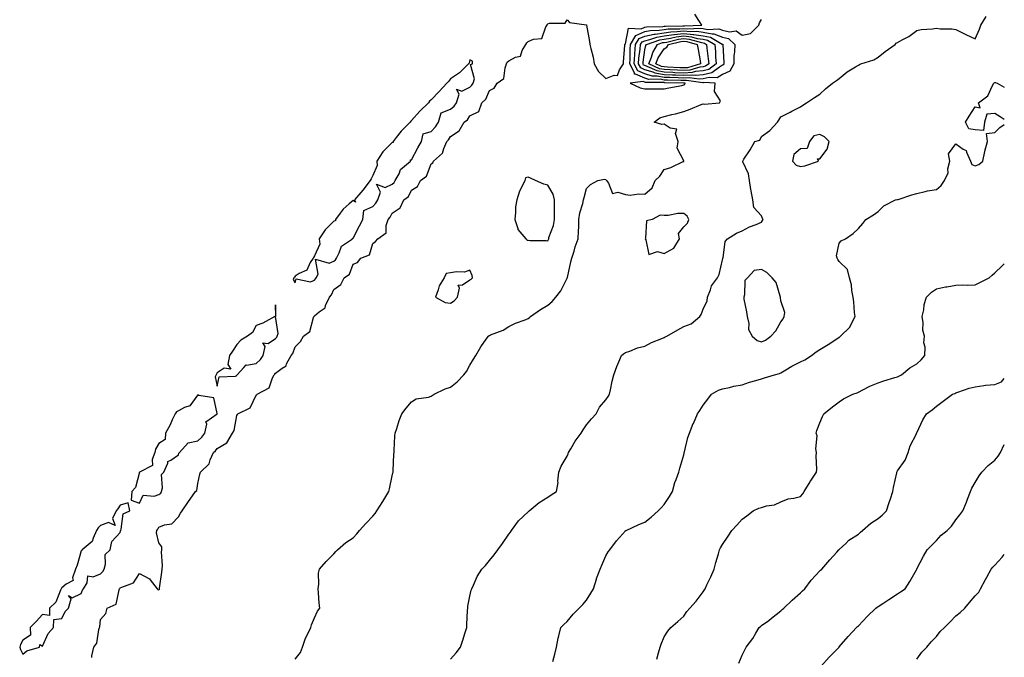
# Model space of a CAD drawing. Units: inches. Extents: x 1008083 to 1010723, y 7332218 to 7334858.
# Drawn here: x 1010216 to 1010723, y 7332587 to 7332915 of the extents above; entities that cross this region are included whole.
import ezdxf

# ---------------------------------------------------------------- set-up
doc = ezdxf.new("R2010")
doc.units = ezdxf.units.IN
doc.header["$MEASUREMENT"] = 0
doc.layers.add('Contour_10087332', color=7, linetype='Continuous', true_color=0xadb5ad)

msp = doc.modelspace()

# ---------------------------------------------------------------- linework, layer by layer
at = {"layer": 'Contour_10087332'}
for points in [[(1010253.48, 7332586.49, 3240), (1010253.57, 7332587.44, 3240), (1010254.48, 7332591.92, 3240), (1010256.16, 7332593.82, 3240), (1010257.04, 7332600.91, 3240), (1010257.42, 7332601.92, 3240), (1010257.61, 7332602.36, 3240), (1010258.05, 7332606, 3240), (1010260.79, 7332609.18, 3240), (1010261.43, 7332611.92, 3240), (1010265.97, 7332614.01, 3240), (1010267.55, 7332621.42, 3240), (1010267.81, 7332621.92, 3240), (1010267.91, 7332622.05, 3240), (1010268.05, 7332622.29, 3240), (1010268.91, 7332622.78, 3240), (1010274.94, 7332625.02, 3240), (1010278.05, 7332629.69, 3240), (1010282.86, 7332627.11, 3240), (1010283.15, 7332627.02, 3240), (1010283.53, 7332626.44, 3240), (1010287.1, 7332621.92, 3240), (1010287.55, 7332621.43, 3240), (1010288.05, 7332621.28, 3240), (1010288.31, 7332621.66, 3240), (1010288.35, 7332621.92, 3240), (1010288.41, 7332622.28, 3240), (1010289.52, 7332630.44, 3240), (1010289.77, 7332631.92, 3240), (1010289.92, 7332633.8, 3240), (1010289.32, 7332640.65, 3240), (1010289.49, 7332641.92, 3240), (1010289.55, 7332643.42, 3240), (1010288.05, 7332645.59, 3240), (1010286.79, 7332650.66, 3240), (1010287, 7332651.92, 3240), (1010287.42, 7332652.55, 3240), (1010288.05, 7332653.63, 3240), (1010290.91, 7332654.79, 3240), (1010294.7, 7332655.27, 3240), (1010298.05, 7332658.91, 3240), (1010299.2, 7332660.76, 3240), (1010300.06, 7332661.92, 3240), (1010303.26, 7332666.71, 3240), (1010304.17, 7332668.04, 3240), (1010306.79, 7332671.92, 3240), (1010307.59, 7332672.38, 3240), (1010308.05, 7332676.05, 3240), (1010309.13, 7332680.84, 3240), (1010309.37, 7332681.92, 3240), (1010313.8, 7332686.17, 3240), (1010314.34, 7332688.21, 3240), (1010316.07, 7332691.92, 3240), (1010317.14, 7332692.82, 3240), (1010318.05, 7332694.09, 3240), (1010322.99, 7332696.98, 3240), (1010325.87, 7332701.92, 3240), (1010326.74, 7332703.23, 3240), (1010328.05, 7332711.06, 3240), (1010328.43, 7332711.54, 3240), (1010328.62, 7332711.92, 3240), (1010335.02, 7332714.94, 3240), (1010338.05, 7332721.43, 3240), (1010338.34, 7332721.63, 3240), (1010338.62, 7332721.92, 3240), (1010344.79, 7332725.18, 3240), (1010346.54, 7332730.41, 3240), (1010347.4, 7332731.92, 3240), (1010347.74, 7332732.23, 3240), (1010348.05, 7332732.76, 3240), (1010351.5, 7332735.37, 3240), (1010353.44, 7332736.53, 3240), (1010353.75, 7332737.62, 3240), (1010356.04, 7332741.92, 3240), (1010357, 7332742.97, 3240), (1010358.05, 7332746.39, 3240), (1010360.93, 7332749.04, 3240), (1010362.46, 7332751.92, 3240), (1010365.68, 7332754.3, 3240), (1010367.5, 7332761.37, 3240), (1010367.78, 7332761.92, 3240), (1010367.85, 7332762.11, 3240), (1010368.05, 7332762.35, 3240), (1010370.52, 7332764.39, 3240), (1010373.49, 7332766.49, 3240), (1010373.74, 7332767.62, 3240), (1010375.83, 7332771.92, 3240), (1010376.8, 7332773.17, 3240), (1010378.05, 7332775.83, 3240), (1010381.59, 7332778.39, 3240), (1010383.32, 7332781.92, 3240), (1010386.16, 7332783.81, 3240), (1010388.05, 7332788.82, 3240), (1010390.16, 7332789.81, 3240), (1010392, 7332791.92, 3240), (1010396.31, 7332793.66, 3240), (1010398.05, 7332799.53, 3240), (1010399.39, 7332800.58, 3240), (1010400.6, 7332801.92, 3240), (1010404.95, 7332805.02, 3240), (1010404.87, 7332808.74, 3240), (1010406.01, 7332811.92, 3240), (1010406.99, 7332812.98, 3240), (1010408.05, 7332815.06, 3240), (1010412.09, 7332817.88, 3240), (1010414.1, 7332821.92, 3240), (1010416.36, 7332823.61, 3240), (1010418.05, 7332827.03, 3240), (1010421.12, 7332828.85, 3240), (1010422.67, 7332831.92, 3240), (1010425.77, 7332834.2, 3240), (1010428.05, 7332840.46, 3240), (1010428.9, 7332841.08, 3240), (1010429.33, 7332841.92, 3240), (1010434.02, 7332845.95, 3240), (1010434.57, 7332848.45, 3240), (1010436.17, 7332851.92, 3240), (1010437.09, 7332852.87, 3240), (1010438.05, 7332854.53, 3240), (1010442.55, 7332857.42, 3240), (1010445.02, 7332861.92, 3240), (1010446.77, 7332863.2, 3240), (1010448.05, 7332865.14, 3240), (1010452.64, 7332867.34, 3240), (1010454.16, 7332871.92, 3240), (1010456.17, 7332873.8, 3240), (1010458.05, 7332878.19, 3240), (1010460.49, 7332879.48, 3240), (1010462.12, 7332881.92, 3240), (1010465.53, 7332884.44, 3240), (1010466.11, 7332889.97, 3240), (1010466.91, 7332891.92, 3240), (1010467.23, 7332892.74, 3240), (1010468.05, 7332893.54, 3240), (1010471.52, 7332895.38, 3240), (1010474.12, 7332895.85, 3240), (1010474.89, 7332898.76, 3240), (1010476.76, 7332901.92, 3240), (1010477.26, 7332902.71, 3240), (1010478.05, 7332903.4, 3240), (1010480.78, 7332904.65, 3240), (1010485.05, 7332904.92, 3240), (1010487.09, 7332910.96, 3240), (1010487.72, 7332911.92, 3240), (1010487.84, 7332912.13, 3240), (1010488.05, 7332912.49, 3240), (1010488.99, 7332912.86, 3240), (1010497.06, 7332912.91, 3240), (1010498.05, 7332914.62, 3240), (1010499.35, 7332913.22, 3240), (1010508.03, 7332911.94, 3240), (1010508.06, 7332911.91, 3240), (1010509.63, 7332903.5, 3240), (1010509.81, 7332901.92, 3240), (1010510.22, 7332899.75, 3240), (1010511.45, 7332895.31, 3240), (1010511.97, 7332891.92, 3240), (1010514.17, 7332888.04, 3240), (1010518.05, 7332884.42, 3240), (1010522.19, 7332886.06, 3240), (1010524.05, 7332885.92, 3240), (1010524.95, 7332888.82, 3240), (1010527.04, 7332891.92, 3240), (1010527.11, 7332892.86, 3240), (1010527.69, 7332901.56, 3240), (1010527.72, 7332901.92, 3240), (1010527.84, 7332902.13, 3240), (1010528.05, 7332902.2, 3240), (1010529.67, 7332910.3, 3240), (1010536.11, 7332909.98, 3240), (1010538.05, 7332910.81, 3240), (1010538.96, 7332911.01, 3240), (1010547.31, 7332911.18, 3240), (1010548.05, 7332911.3, 3240), (1010548.6, 7332911.38, 3240), (1010557.59, 7332911.46, 3240), (1010558.05, 7332911.51, 3240), (1010558.51, 7332911.46, 3240), (1010567.32, 7332911.92, 3240), (1010565.75, 7332914.22, 3240), (1010563.69, 7332917.56, 3240)], [(1010358.05, 7332585.64, 3239), (1010360.83, 7332589.14, 3239), (1010361.88, 7332591.92, 3239), (1010363.5, 7332596.47, 3239), (1010364.51, 7332598.37, 3239), (1010366.13, 7332601.92, 3239), (1010366.59, 7332603.38, 3239), (1010368.05, 7332607.02, 3239), (1010369.57, 7332610.4, 3239), (1010370.76, 7332611.92, 3239), (1010370.54, 7332614.41, 3239), (1010370.1, 7332619.86, 3239), (1010369.92, 7332621.92, 3239), (1010370.31, 7332624.18, 3239), (1010370.09, 7332629.88, 3239), (1010370.66, 7332631.92, 3239), (1010374.04, 7332635.93, 3239), (1010378.05, 7332639.79, 3239), (1010378.99, 7332640.98, 3239), (1010379.87, 7332641.92, 3239), (1010384.28, 7332645.68, 3239), (1010388.05, 7332648.07, 3239), (1010389.86, 7332650.11, 3239), (1010391.3, 7332651.92, 3239), (1010394.53, 7332655.44, 3239), (1010398.05, 7332659.31, 3239), (1010399.3, 7332660.67, 3239), (1010400.21, 7332661.92, 3239), (1010403.25, 7332666.72, 3239), (1010403.76, 7332667.63, 3239), (1010406.29, 7332671.92, 3239), (1010406.66, 7332673.31, 3239), (1010408.05, 7332680.05, 3239), (1010408.43, 7332681.53, 3239), (1010408.54, 7332681.92, 3239), (1010408.62, 7332682.48, 3239), (1010408.86, 7332691.11, 3239), (1010408.99, 7332691.92, 3239), (1010409.12, 7332692.99, 3239), (1010409.45, 7332700.53, 3239), (1010409.65, 7332701.92, 3239), (1010410.49, 7332704.36, 3239), (1010411.56, 7332708.41, 3239), (1010413.04, 7332711.92, 3239), (1010415.18, 7332714.79, 3239), (1010418.05, 7332718.1, 3239), (1010420.35, 7332719.61, 3239), (1010426.65, 7332720.53, 3239), (1010428.05, 7332721.01, 3239), (1010428.66, 7332721.32, 3239), (1010429.62, 7332721.92, 3239), (1010435.25, 7332724.72, 3239), (1010438.05, 7332725.55, 3239), (1010441.56, 7332728.41, 3239), (1010444.85, 7332731.92, 3239), (1010446.22, 7332733.75, 3239), (1010448.05, 7332736.94, 3239), (1010449.92, 7332740.05, 3239), (1010451.07, 7332741.92, 3239), (1010453.62, 7332746.35, 3239), (1010456.38, 7332750.26, 3239), (1010457.52, 7332751.92, 3239), (1010457.84, 7332752.13, 3239), (1010458.05, 7332752.23, 3239), (1010458.64, 7332752.5, 3239), (1010465.09, 7332754.88, 3239), (1010468.05, 7332756.83, 3239), (1010471.43, 7332758.54, 3239), (1010476.41, 7332760.27, 3239), (1010478.05, 7332760.95, 3239), (1010478.62, 7332761.36, 3239), (1010479.14, 7332761.92, 3239), (1010484.37, 7332765.6, 3239), (1010488.05, 7332767.83, 3239), (1010490.36, 7332769.61, 3239), (1010492.3, 7332771.92, 3239), (1010494.88, 7332775.09, 3239), (1010498.05, 7332781.74, 3239), (1010498.13, 7332781.85, 3239), (1010498.16, 7332781.92, 3239), (1010498.19, 7332782.06, 3239), (1010499.94, 7332790.03, 3239), (1010500.52, 7332791.92, 3239), (1010501.63, 7332795.5, 3239), (1010502.2, 7332797.77, 3239), (1010503.75, 7332801.92, 3239), (1010503.89, 7332806.09, 3239), (1010504.02, 7332807.88, 3239), (1010504.16, 7332811.92, 3239), (1010504.61, 7332815.36, 3239), (1010506.19, 7332820.06, 3239), (1010506.54, 7332821.92, 3239), (1010506.81, 7332823.16, 3239), (1010508.05, 7332827.88, 3239), (1010510.15, 7332829.82, 3239), (1010513.86, 7332831.92, 3239), (1010517.31, 7332832.66, 3239), (1010518.05, 7332832.39, 3239), (1010518.22, 7332832.08, 3239), (1010518.38, 7332831.92, 3239), (1010519.36, 7332830.61, 3239), (1010521.45, 7332825.31, 3239), (1010524.07, 7332825.9, 3239), (1010528.05, 7332824.66, 3239), (1010530.57, 7332824.44, 3239), (1010534.95, 7332825.02, 3239), (1010538.05, 7332824.84, 3239), (1010541.86, 7332828.12, 3239), (1010543.34, 7332831.92, 3239), (1010545.82, 7332834.15, 3239), (1010548.05, 7332837.64, 3239), (1010551.35, 7332838.61, 3239), (1010557.8, 7332841.66, 3239), (1010558.05, 7332841.76, 3239), (1010558.13, 7332841.84, 3239), (1010558.16, 7332841.92, 3239), (1010558.14, 7332842, 3239), (1010558.05, 7332842.08, 3239), (1010554.76, 7332848.62, 3239), (1010555.16, 7332851.92, 3239), (1010553.83, 7332856.14, 3239), (1010554.52, 7332858.39, 3239), (1010551.08, 7332858.9, 3239), (1010548.05, 7332860.89, 3239), (1010546.83, 7332860.7, 3239), (1010542.9, 7332861.92, 3239), (1010545.83, 7332864.13, 3239), (1010548.05, 7332864.91, 3239), (1010551.98, 7332865.85, 3239), (1010553.79, 7332866.18, 3239), (1010558.05, 7332867.35, 3239), (1010561.38, 7332868.59, 3239), (1010567.09, 7332870.97, 3239), (1010568.05, 7332871.34, 3239), (1010568.69, 7332871.28, 3239), (1010576.41, 7332871.92, 3239), (1010577.01, 7332872.96, 3239), (1010573.88, 7332877.75, 3239), (1010574.17, 7332881.92, 3239), (1010568.41, 7332882.28, 3239), (1010568.05, 7332882.19, 3239), (1010567.81, 7332882.17, 3239), (1010559.53, 7332883.41, 3239), (1010558.05, 7332883.32, 3239), (1010556.59, 7332883.38, 3239), (1010549.67, 7332883.55, 3239), (1010548.05, 7332883.61, 3239), (1010545.98, 7332884, 3239), (1010540.1, 7332883.97, 3239), (1010538.05, 7332884.58, 3239), (1010533.32, 7332886.65, 3239), (1010532.7, 7332886.56, 3239), (1010532.71, 7332887.26, 3239), (1010530.26, 7332891.92, 3239), (1010530.42, 7332894.29, 3239), (1010530.45, 7332899.52, 3239), (1010530.64, 7332901.92, 3239), (1010533.45, 7332906.52, 3239), (1010538.05, 7332908.5, 3239), (1010540.85, 7332909.11, 3239), (1010545.34, 7332909.21, 3239), (1010548.05, 7332909.63, 3239), (1010550.04, 7332909.92, 3239), (1010556.11, 7332909.98, 3239), (1010558.05, 7332910.2, 3239), (1010559.96, 7332910.01, 3239), (1010566.48, 7332910.34, 3239), (1010568.05, 7332910.11, 3239), (1010570.31, 7332909.66, 3239), (1010576.14, 7332910, 3239), (1010578.05, 7332909.25, 3239), (1010581.58, 7332908.39, 3239), (1010585.08, 7332908.96, 3239), (1010588.05, 7332906.61, 3239), (1010592.42, 7332907.55, 3239), (1010596.66, 7332911.92, 3239), (1010596.97, 7332913.01, 3239), (1010598.05, 7332914.8, 3239)], [(1010438.05, 7332585.72, 3238), (1010441.01, 7332588.96, 3238), (1010443.12, 7332591.92, 3238), (1010444.48, 7332595.49, 3238), (1010445.55, 7332599.42, 3238), (1010446.37, 7332601.92, 3238), (1010446.48, 7332603.49, 3238), (1010446.86, 7332610.73, 3238), (1010446.93, 7332611.92, 3238), (1010447.04, 7332612.93, 3238), (1010448.05, 7332618.02, 3238), (1010448.74, 7332621.23, 3238), (1010448.98, 7332621.92, 3238), (1010449.89, 7332623.75, 3238), (1010451.79, 7332628.18, 3238), (1010454.16, 7332631.92, 3238), (1010456.03, 7332633.94, 3238), (1010458.05, 7332636.37, 3238), (1010460.57, 7332639.4, 3238), (1010462.41, 7332641.92, 3238), (1010464.77, 7332645.2, 3238), (1010468.05, 7332650, 3238), (1010468.89, 7332651.08, 3238), (1010469.38, 7332651.92, 3238), (1010473.12, 7332656.86, 3238), (1010478.05, 7332661.51, 3238), (1010478.27, 7332661.7, 3238), (1010478.45, 7332661.92, 3238), (1010483.74, 7332666.23, 3238), (1010488.05, 7332669.08, 3238), (1010489.79, 7332670.19, 3238), (1010492.52, 7332671.92, 3238), (1010493.38, 7332676.58, 3238), (1010493.32, 7332677.19, 3238), (1010493.84, 7332681.92, 3238), (1010494.94, 7332685.03, 3238), (1010498.05, 7332690.08, 3238), (1010498.66, 7332691.31, 3238), (1010498.83, 7332691.92, 3238), (1010500.03, 7332693.9, 3238), (1010502.2, 7332697.77, 3238), (1010505.36, 7332701.92, 3238), (1010506.3, 7332703.67, 3238), (1010508.05, 7332706.17, 3238), (1010510.62, 7332709.35, 3238), (1010512.94, 7332711.92, 3238), (1010514.72, 7332715.26, 3238), (1010518.05, 7332719.11, 3238), (1010519.16, 7332720.81, 3238), (1010519.85, 7332721.92, 3238), (1010520.38, 7332724.26, 3238), (1010521.21, 7332728.76, 3238), (1010522.02, 7332731.92, 3238), (1010523.65, 7332736.32, 3238), (1010524.68, 7332738.56, 3238), (1010526.1, 7332741.92, 3238), (1010527.15, 7332742.81, 3238), (1010528.05, 7332743.37, 3238), (1010530.24, 7332744.1, 3238), (1010534.19, 7332745.78, 3238), (1010538.05, 7332746.78, 3238), (1010541.43, 7332748.54, 3238), (1010546.71, 7332750.59, 3238), (1010548.05, 7332751.17, 3238), (1010548.55, 7332751.42, 3238), (1010549.4, 7332751.92, 3238), (1010554.95, 7332755.02, 3238), (1010558.05, 7332756.76, 3238), (1010561.82, 7332758.16, 3238), (1010566.41, 7332761.92, 3238), (1010566.99, 7332762.98, 3238), (1010568.05, 7332765.71, 3238), (1010570.03, 7332769.94, 3238), (1010570.29, 7332771.92, 3238), (1010571.83, 7332775.69, 3238), (1010572.28, 7332777.7, 3238), (1010575.49, 7332781.92, 3238), (1010576.34, 7332783.63, 3238), (1010578.05, 7332791.19, 3238), (1010578.22, 7332791.76, 3238), (1010578.2, 7332791.92, 3238), (1010578.27, 7332792.14, 3238), (1010579.46, 7332800.51, 3238), (1010580.49, 7332801.92, 3238), (1010585.16, 7332804.82, 3238), (1010588.05, 7332805.96, 3238), (1010591.95, 7332808.02, 3238), (1010595.41, 7332809.29, 3238), (1010598.05, 7332810.41, 3238), (1010598.6, 7332811.37, 3238), (1010598.92, 7332811.92, 3238), (1010598.59, 7332812.45, 3238), (1010598.05, 7332813.69, 3238), (1010594.16, 7332818.03, 3238), (1010593.61, 7332821.92, 3238), (1010592.71, 7332826.58, 3238), (1010592.61, 7332827.36, 3238), (1010591.83, 7332831.92, 3238), (1010591.42, 7332835.29, 3238), (1010588.49, 7332841.49, 3238), (1010588.38, 7332841.92, 3238), (1010589.01, 7332842.88, 3238), (1010592.24, 7332847.73, 3238), (1010594.71, 7332851.92, 3238), (1010597.21, 7332852.76, 3238), (1010598.05, 7332854.57, 3238), (1010602.28, 7332857.7, 3238), (1010606.23, 7332861.92, 3238), (1010607.05, 7332862.91, 3238), (1010608.05, 7332864.73, 3238), (1010612.84, 7332867.12, 3238), (1010613.69, 7332867.56, 3238), (1010618.05, 7332869.82, 3238), (1010619.27, 7332870.7, 3238), (1010621.25, 7332871.92, 3238), (1010625.38, 7332874.58, 3238), (1010628.05, 7332876.38, 3238), (1010630.95, 7332879.02, 3238), (1010634.62, 7332881.92, 3238), (1010636.67, 7332883.3, 3238), (1010638.05, 7332884.47, 3238), (1010642.12, 7332887.85, 3238), (1010646.48, 7332890.34, 3238), (1010648.05, 7332891.33, 3238), (1010648.41, 7332891.56, 3238), (1010649.22, 7332891.92, 3238), (1010655.92, 7332894.04, 3238), (1010658.05, 7332895.36, 3238), (1010661.75, 7332898.22, 3238), (1010666.76, 7332901.92, 3238), (1010667.44, 7332902.52, 3238), (1010668.05, 7332902.92, 3238), (1010670.38, 7332904.25, 3238), (1010673.92, 7332906.05, 3238), (1010678.05, 7332909.18, 3238), (1010680.3, 7332909.67, 3238), (1010686.04, 7332909.91, 3238), (1010688.05, 7332910.24, 3238), (1010689.99, 7332909.98, 3238), (1010696.01, 7332909.88, 3238), (1010698.05, 7332909.53, 3238), (1010702.57, 7332907.39, 3238), (1010703.22, 7332907.09, 3238), (1010708.05, 7332904.85, 3238), (1010710.2, 7332909.77, 3238), (1010710.94, 7332911.92, 3238), (1010713.72, 7332916.24, 3238)], [(1010723, 7332863.26, 3237), (1010720.87, 7332864.75, 3237), (1010718.05, 7332866.36, 3237), (1010713.99, 7332865.98, 3237), (1010712.84, 7332861.92, 3237), (1010712.28, 7332857.69, 3237), (1010708.05, 7332858.04, 3237), (1010704.73, 7332858.59, 3237), (1010703.01, 7332861.92, 3237), (1010704.92, 7332865.05, 3237), (1010708.05, 7332869.8, 3237), (1010710.63, 7332869.34, 3237), (1010709.7, 7332871.92, 3237), (1010714.5, 7332875.47, 3237), (1010716.85, 7332880.72, 3237), (1010717.57, 7332881.92, 3237), (1010717.83, 7332882.15, 3237), (1010718.05, 7332882.4, 3237), (1010718.48, 7332882.35, 3237), (1010719.39, 7332881.92, 3237), (1010723, 7332879.99, 3237)], [(1010490.63, 7332584.5, 3237), (1010491.75, 7332588.22, 3237), (1010492.61, 7332591.92, 3237), (1010493.45, 7332596.52, 3237), (1010493.85, 7332597.72, 3237), (1010494.85, 7332601.92, 3237), (1010496.42, 7332603.55, 3237), (1010498.05, 7332605.01, 3237), (1010501.23, 7332608.74, 3237), (1010504.27, 7332611.92, 3237), (1010506.13, 7332613.85, 3237), (1010508.05, 7332616.1, 3237), (1010510.32, 7332619.66, 3237), (1010511.55, 7332621.92, 3237), (1010513.12, 7332626.85, 3237), (1010513.24, 7332627.11, 3237), (1010515.06, 7332631.92, 3237), (1010515.86, 7332634.11, 3237), (1010518.05, 7332638.86, 3237), (1010519.16, 7332640.81, 3237), (1010519.97, 7332641.92, 3237), (1010523.46, 7332646.51, 3237), (1010528.05, 7332651.7, 3237), (1010528.17, 7332651.8, 3237), (1010528.39, 7332651.92, 3237), (1010535.02, 7332654.94, 3237), (1010538.05, 7332656.2, 3237), (1010541.24, 7332658.72, 3237), (1010544.9, 7332661.92, 3237), (1010546.38, 7332663.59, 3237), (1010548.05, 7332665.29, 3237), (1010550.67, 7332669.3, 3237), (1010552.22, 7332671.92, 3237), (1010553.45, 7332676.52, 3237), (1010554.14, 7332678.02, 3237), (1010555.57, 7332681.92, 3237), (1010555.99, 7332683.98, 3237), (1010558.05, 7332690.82, 3237), (1010558.26, 7332691.71, 3237), (1010558.32, 7332691.92, 3237), (1010558.44, 7332692.31, 3237), (1010560.23, 7332699.74, 3237), (1010560.96, 7332701.92, 3237), (1010562.98, 7332706.85, 3237), (1010563.02, 7332706.95, 3237), (1010565.2, 7332711.92, 3237), (1010566.34, 7332713.63, 3237), (1010568.05, 7332716.34, 3237), (1010570.48, 7332719.49, 3237), (1010572.42, 7332721.92, 3237), (1010575.96, 7332724.01, 3237), (1010578.05, 7332724.78, 3237), (1010581.59, 7332725.46, 3237), (1010583.88, 7332726.09, 3237), (1010588.05, 7332726.74, 3237), (1010591.82, 7332728.16, 3237), (1010595.1, 7332728.97, 3237), (1010598.05, 7332729.89, 3237), (1010599.54, 7332730.43, 3237), (1010604.83, 7332731.92, 3237), (1010607.35, 7332732.63, 3237), (1010608.05, 7332732.97, 3237), (1010610.6, 7332734.47, 3237), (1010613.63, 7332736.34, 3237), (1010618.05, 7332738.58, 3237), (1010620.37, 7332739.59, 3237), (1010623.86, 7332741.92, 3237), (1010626.21, 7332743.76, 3237), (1010628.05, 7332745.06, 3237), (1010632.36, 7332747.61, 3237), (1010636.26, 7332750.13, 3237), (1010638.05, 7332751.27, 3237), (1010638.42, 7332751.55, 3237), (1010638.77, 7332751.92, 3237), (1010643.55, 7332756.42, 3237), (1010644.18, 7332758.05, 3237), (1010646.26, 7332761.92, 3237), (1010646, 7332763.97, 3237), (1010645.58, 7332769.45, 3237), (1010645.23, 7332771.92, 3237), (1010644.56, 7332775.41, 3237), (1010644.35, 7332778.22, 3237), (1010643.42, 7332781.92, 3237), (1010642.32, 7332786.19, 3237), (1010638.05, 7332790.23, 3237), (1010637.4, 7332791.27, 3237), (1010636.99, 7332791.92, 3237), (1010636.72, 7332793.25, 3237), (1010638.05, 7332799.68, 3237), (1010639.09, 7332800.88, 3237), (1010641.24, 7332801.92, 3237), (1010645.3, 7332804.68, 3237), (1010648.05, 7332807.19, 3237), (1010650.24, 7332809.74, 3237), (1010651.69, 7332811.92, 3237), (1010655.65, 7332814.32, 3237), (1010658.05, 7332815.96, 3237), (1010661.05, 7332818.93, 3237), (1010667.03, 7332821.92, 3237), (1010667.9, 7332822.07, 3237), (1010668.05, 7332822.11, 3237), (1010668.32, 7332822.19, 3237), (1010675.39, 7332824.58, 3237), (1010678.05, 7332825.3, 3237), (1010682.35, 7332826.22, 3237), (1010683.42, 7332826.54, 3237), (1010688.05, 7332827.32, 3237), (1010690.59, 7332829.38, 3237), (1010692.27, 7332831.92, 3237), (1010694.13, 7332835.84, 3237), (1010694, 7332837.87, 3237), (1010694.9, 7332841.92, 3237), (1010694.37, 7332845.61, 3237), (1010698.05, 7332850.85, 3237), (1010701.91, 7332848.06, 3237), (1010703.45, 7332847.32, 3237), (1010703.54, 7332846.43, 3237), (1010705.58, 7332841.92, 3237), (1010706.33, 7332840.2, 3237), (1010708.05, 7332839.41, 3237), (1010709.82, 7332840.15, 3237), (1010712.02, 7332841.92, 3237), (1010713.03, 7332846.9, 3237), (1010713.03, 7332846.94, 3237), (1010714.3, 7332851.92, 3237), (1010713.85, 7332856.11, 3237), (1010718.05, 7332856.56, 3237), (1010720.74, 7332859.24, 3237), (1010723, 7332860.69, 3237)], [(1010544.26, 7332585.71, 3236), (1010545.01, 7332588.89, 3236), (1010545.96, 7332591.92, 3236), (1010546.53, 7332593.44, 3236), (1010548.05, 7332597.23, 3236), (1010549.82, 7332600.15, 3236), (1010551.34, 7332601.92, 3236), (1010554.94, 7332605.03, 3236), (1010558.05, 7332607.84, 3236), (1010559.73, 7332610.25, 3236), (1010561.15, 7332611.92, 3236), (1010564.51, 7332615.46, 3236), (1010568.05, 7332620.29, 3236), (1010568.67, 7332621.3, 3236), (1010569.1, 7332621.92, 3236), (1010570.02, 7332623.89, 3236), (1010572.01, 7332627.96, 3236), (1010573.71, 7332631.92, 3236), (1010574.59, 7332635.38, 3236), (1010575.95, 7332639.82, 3236), (1010576.52, 7332641.92, 3236), (1010577.05, 7332642.91, 3236), (1010578.05, 7332644.68, 3236), (1010580.94, 7332649.03, 3236), (1010582.74, 7332651.92, 3236), (1010585.42, 7332654.55, 3236), (1010588.05, 7332657.66, 3236), (1010590.51, 7332659.46, 3236), (1010593.74, 7332661.92, 3236), (1010596.65, 7332663.32, 3236), (1010598.05, 7332663.75, 3236), (1010600.67, 7332664.53, 3236), (1010604.82, 7332665.15, 3236), (1010608.05, 7332666.67, 3236), (1010611.87, 7332668.11, 3236), (1010614.62, 7332668.5, 3236), (1010618.05, 7332669.41, 3236), (1010619.32, 7332670.65, 3236), (1010620.1, 7332671.92, 3236), (1010623.12, 7332676.86, 3236), (1010623.36, 7332677.24, 3236), (1010626.41, 7332681.92, 3236), (1010626.54, 7332683.43, 3236), (1010626.26, 7332690.13, 3236), (1010626.38, 7332691.92, 3236), (1010626.02, 7332693.96, 3236), (1010626.76, 7332700.63, 3236), (1010626.28, 7332701.92, 3236), (1010626.59, 7332703.38, 3236), (1010628.05, 7332707.27, 3236), (1010629.41, 7332710.56, 3236), (1010630.12, 7332711.92, 3236), (1010634.52, 7332715.45, 3236), (1010638.05, 7332717.98, 3236), (1010640.34, 7332719.63, 3236), (1010645.01, 7332721.92, 3236), (1010647.27, 7332722.7, 3236), (1010648.05, 7332723.03, 3236), (1010650.29, 7332724.16, 3236), (1010653.83, 7332726.13, 3236), (1010658.05, 7332727.83, 3236), (1010661.04, 7332728.93, 3236), (1010666.65, 7332730.52, 3236), (1010668.05, 7332730.98, 3236), (1010668.7, 7332731.27, 3236), (1010670.14, 7332731.92, 3236), (1010674.39, 7332735.58, 3236), (1010678.05, 7332737.69, 3236), (1010680.22, 7332739.75, 3236), (1010682.04, 7332741.92, 3236), (1010682.23, 7332746.1, 3236), (1010681.6, 7332748.37, 3236), (1010681.91, 7332751.92, 3236), (1010681.07, 7332754.94, 3236), (1010681.27, 7332758.69, 3236), (1010680.76, 7332761.92, 3236), (1010681.54, 7332765.4, 3236), (1010681.79, 7332768.17, 3236), (1010682.96, 7332771.92, 3236), (1010685.56, 7332774.41, 3236), (1010688.05, 7332776.13, 3236), (1010692.71, 7332777.26, 3236), (1010693.41, 7332777.28, 3236), (1010698.05, 7332778.07, 3236), (1010701.74, 7332778.23, 3236), (1010704.28, 7332778.15, 3236), (1010708.05, 7332778.3, 3236), (1010710.47, 7332779.5, 3236), (1010715.29, 7332781.92, 3236), (1010716.67, 7332783.29, 3236), (1010718.05, 7332784.43, 3236), (1010721.92, 7332788.05, 3236), (1010723, 7332789.02, 3236)], [(1010586.36, 7332583.6, 3235), (1010588.05, 7332587.69, 3235), (1010589.54, 7332590.43, 3235), (1010590.19, 7332591.92, 3235), (1010593.61, 7332596.37, 3235), (1010595.1, 7332598.98, 3235), (1010596.93, 7332601.92, 3235), (1010597.48, 7332602.49, 3235), (1010598.05, 7332602.96, 3235), (1010601.76, 7332605.63, 3235), (1010603.27, 7332606.7, 3235), (1010608.05, 7332610.53, 3235), (1010608.76, 7332611.21, 3235), (1010609.5, 7332611.92, 3235), (1010613.91, 7332616.06, 3235), (1010618.05, 7332619.87, 3235), (1010619.12, 7332620.85, 3235), (1010620.4, 7332621.92, 3235), (1010623.65, 7332626.32, 3235), (1010628.05, 7332631.1, 3235), (1010628.49, 7332631.48, 3235), (1010629.17, 7332631.92, 3235), (1010633.26, 7332636.71, 3235), (1010636.9, 7332640.77, 3235), (1010637.92, 7332641.92, 3235), (1010638, 7332641.97, 3235), (1010638.05, 7332642.02, 3235), (1010641.38, 7332645.26, 3235), (1010643.07, 7332646.9, 3235), (1010648.05, 7332650.01, 3235), (1010648.96, 7332651.01, 3235), (1010649.96, 7332651.92, 3235), (1010654.34, 7332655.63, 3235), (1010658.05, 7332657.99, 3235), (1010660.21, 7332659.76, 3235), (1010662.35, 7332661.92, 3235), (1010663.7, 7332666.27, 3235), (1010664.37, 7332668.23, 3235), (1010665.56, 7332671.92, 3235), (1010666.05, 7332673.93, 3235), (1010667.62, 7332681.49, 3235), (1010667.72, 7332681.92, 3235), (1010667.83, 7332682.14, 3235), (1010668.05, 7332682.57, 3235), (1010671.94, 7332688.03, 3235), (1010673.6, 7332691.92, 3235), (1010674.54, 7332695.42, 3235), (1010677.8, 7332701.67, 3235), (1010677.9, 7332701.92, 3235), (1010677.96, 7332702.01, 3235), (1010678.05, 7332702.18, 3235), (1010681.1, 7332708.87, 3235), (1010682.94, 7332711.92, 3235), (1010685.94, 7332714.02, 3235), (1010688.05, 7332715.89, 3235), (1010691.57, 7332718.41, 3235), (1010696.33, 7332721.92, 3235), (1010697.54, 7332722.42, 3235), (1010698.05, 7332722.7, 3235), (1010699.11, 7332722.99, 3235), (1010704.88, 7332725.09, 3235), (1010708.05, 7332725.77, 3235), (1010712.51, 7332726.39, 3235), (1010713.26, 7332726.71, 3235), (1010718.05, 7332727.03, 3235), (1010721.54, 7332728.43, 3235), (1010723, 7332729.98, 3235)], [(1010628.67, 7332581.92, 3234), (1010632.89, 7332586.76, 3234), (1010633.04, 7332586.93, 3234), (1010637.95, 7332591.92, 3234), (1010637.99, 7332591.98, 3234), (1010638.05, 7332592.06, 3234), (1010642.67, 7332597.31, 3234), (1010646.91, 7332601.92, 3234), (1010647.54, 7332602.43, 3234), (1010648.05, 7332602.88, 3234), (1010652.37, 7332607.6, 3234), (1010656.98, 7332611.92, 3234), (1010657.6, 7332612.37, 3234), (1010658.05, 7332612.69, 3234), (1010660.42, 7332614.29, 3234), (1010663.55, 7332616.42, 3234), (1010668.05, 7332619.34, 3234), (1010669.66, 7332620.31, 3234), (1010671.95, 7332621.92, 3234), (1010674.4, 7332625.57, 3234), (1010677.8, 7332631.67, 3234), (1010677.94, 7332631.92, 3234), (1010678.05, 7332632.12, 3234), (1010681.37, 7332638.6, 3234), (1010683.32, 7332641.92, 3234), (1010685.7, 7332644.28, 3234), (1010688.05, 7332646.78, 3234), (1010690.57, 7332649.4, 3234), (1010693.6, 7332651.92, 3234), (1010695.8, 7332654.16, 3234), (1010698.05, 7332657.32, 3234), (1010700.11, 7332659.86, 3234), (1010701.6, 7332661.92, 3234), (1010703.56, 7332666.42, 3234), (1010704.04, 7332667.91, 3234), (1010705.53, 7332671.92, 3234), (1010706.36, 7332673.61, 3234), (1010708.05, 7332676.51, 3234), (1010710.05, 7332679.92, 3234), (1010711.42, 7332681.92, 3234), (1010714.7, 7332685.27, 3234), (1010718.05, 7332688.12, 3234), (1010719.8, 7332690.17, 3234), (1010721.06, 7332691.92, 3234), (1010723, 7332696.07, 3234)], [(1010678.05, 7332585.74, 3233), (1010680.65, 7332589.32, 3233), (1010683.06, 7332591.92, 3233), (1010685.38, 7332594.58, 3233), (1010688.05, 7332597.35, 3233), (1010690.04, 7332599.93, 3233), (1010692.19, 7332601.92, 3233), (1010695.16, 7332604.82, 3233), (1010698.05, 7332607.92, 3233), (1010700.29, 7332609.68, 3233), (1010702.7, 7332611.92, 3233), (1010705.17, 7332614.8, 3233), (1010708.05, 7332618.19, 3233), (1010709.86, 7332620.11, 3233), (1010710.79, 7332621.92, 3233), (1010713.34, 7332626.62, 3233), (1010714.02, 7332627.89, 3233), (1010716.17, 7332631.92, 3233), (1010717.02, 7332632.95, 3233), (1010718.05, 7332634, 3233), (1010721.85, 7332638.13, 3233), (1010723, 7332639.59, 3233)]]:
    msp.add_polyline3d(points, dxfattribs=at)
for points in [[(1010578.05, 7332886.38, 3238), (1010575.23, 7332884.74, 3238), (1010571.13, 7332884.99, 3238), (1010568.05, 7332884.24, 3238), (1010565.93, 7332884.04, 3238), (1010560.92, 7332884.8, 3238), (1010558.05, 7332884.63, 3238), (1010555.24, 7332884.73, 3238), (1010550.97, 7332884.84, 3238), (1010548.05, 7332884.95, 3238), (1010544.33, 7332885.64, 3238), (1010541.76, 7332885.63, 3238), (1010538.05, 7332886.73, 3238), (1010534.44, 7332888.31, 3238), (1010532.54, 7332891.92, 3238), (1010532.87, 7332896.74, 3238), (1010532.87, 7332897.1, 3238), (1010533.25, 7332901.92, 3238), (1010535.07, 7332904.9, 3238), (1010538.05, 7332906.18, 3238), (1010542.76, 7332907.22, 3238), (1010543.36, 7332907.23, 3238), (1010548.05, 7332907.97, 3238), (1010551.5, 7332908.47, 3238), (1010554.63, 7332908.5, 3238), (1010558.05, 7332908.89, 3238), (1010561.42, 7332908.55, 3238), (1010564.86, 7332908.73, 3238), (1010568.05, 7332908.27, 3238), (1010572.62, 7332907.35, 3238), (1010573.53, 7332907.4, 3238), (1010578.05, 7332905.63, 3238), (1010581.04, 7332904.91, 3238), (1010584.34, 7332901.92, 3238), (1010584.17, 7332898.04, 3238), (1010583.9, 7332896.08, 3238), (1010583.75, 7332891.92, 3238), (1010581.77, 7332888.19, 3238)], [(1010578.05, 7332891.25, 3237), (1010576.44, 7332890.3, 3237), (1010572.57, 7332887.4, 3237), (1010568.05, 7332886.29, 3237), (1010564.06, 7332885.91, 3237), (1010562.31, 7332886.18, 3237), (1010558.05, 7332885.93, 3237), (1010553.88, 7332886.09, 3237), (1010552.26, 7332886.13, 3237), (1010548.05, 7332886.3, 3237), (1010543.3, 7332887.17, 3237), (1010542.37, 7332887.6, 3237), (1010538.05, 7332888.88, 3237), (1010535.93, 7332889.81, 3237), (1010534.83, 7332891.92, 3237), (1010535.03, 7332894.94, 3237), (1010535.68, 7332899.54, 3237), (1010535.86, 7332901.92, 3237), (1010536.69, 7332903.28, 3237), (1010538.05, 7332903.86, 3237), (1010540.54, 7332904.42, 3237), (1010544.26, 7332905.71, 3237), (1010548.05, 7332906.31, 3237), (1010552.95, 7332907.02, 3237), (1010553.15, 7332907.02, 3237), (1010558.05, 7332907.58, 3237), (1010562.88, 7332907.09, 3237), (1010563.24, 7332907.11, 3237), (1010568.05, 7332906.42, 3237), (1010571.8, 7332905.67, 3237), (1010577.9, 7332902.07, 3237), (1010578.05, 7332902.01, 3237), (1010578.13, 7332901.99, 3237), (1010578.21, 7332901.92, 3237), (1010578.2, 7332901.77, 3237), (1010578.77, 7332892.64, 3237), (1010578.74, 7332891.92, 3237), (1010578.5, 7332891.47, 3237)], [(1010568.05, 7332888.34, 3236), (1010564.09, 7332887.97, 3236), (1010562.47, 7332887.49, 3236), (1010558.05, 7332887.23, 3236), (1010553.54, 7332887.4, 3236), (1010552.51, 7332887.46, 3236), (1010548.05, 7332887.64, 3236), (1010544.44, 7332888.31, 3236), (1010539.31, 7332890.66, 3236), (1010538.05, 7332891.03, 3236), (1010537.43, 7332891.3, 3236), (1010537.1, 7332891.92, 3236), (1010537.16, 7332892.8, 3236), (1010538.05, 7332899.13, 3236), (1010538.61, 7332901.36, 3236), (1010538.94, 7332901.92, 3236), (1010545.7, 7332904.27, 3236), (1010548.05, 7332904.64, 3236), (1010551.24, 7332905.11, 3236), (1010554.14, 7332905.83, 3236), (1010558.05, 7332906.28, 3236), (1010562.01, 7332905.87, 3236), (1010564.95, 7332905.01, 3236), (1010568.05, 7332904.57, 3236), (1010570.26, 7332904.12, 3236), (1010574, 7332901.92, 3236), (1010574.33, 7332898.2, 3236), (1010574.46, 7332895.52, 3236), (1010574.75, 7332891.92, 3236), (1010570.93, 7332889.04, 3236)], [(1010568.05, 7332890.38, 3235), (1010566.36, 7332890.23, 3235), (1010561.24, 7332888.72, 3235), (1010558.05, 7332888.54, 3235), (1010554.79, 7332888.66, 3235), (1010551.11, 7332888.86, 3235), (1010548.05, 7332888.98, 3235), (1010545.57, 7332889.44, 3235), (1010540.16, 7332891.92, 3235), (1010541.47, 7332895.34, 3235), (1010542.1, 7332897.86, 3235), (1010544.51, 7332901.92, 3235), (1010547.13, 7332902.84, 3235), (1010548.05, 7332902.98, 3235), (1010549.29, 7332903.17, 3235), (1010555.32, 7332904.65, 3235), (1010558.05, 7332904.97, 3235), (1010560.81, 7332904.68, 3235), (1010567.12, 7332902.85, 3235), (1010568.05, 7332902.72, 3235), (1010568.71, 7332902.58, 3235), (1010569.84, 7332901.92, 3235), (1010570.01, 7332899.95, 3235), (1010570.71, 7332894.57, 3235), (1010570.92, 7332891.92, 3235), (1010569.28, 7332890.68, 3235)], [(1010558.05, 7332889.84, 3234), (1010556.05, 7332889.91, 3234), (1010549.71, 7332890.26, 3234), (1010548.05, 7332890.32, 3234), (1010546.7, 7332890.57, 3234), (1010543.76, 7332891.92, 3234), (1010544.95, 7332895.02, 3234), (1010548.05, 7332899.59, 3234), (1010549.44, 7332900.53, 3234), (1010550.19, 7332901.92, 3234), (1010556.5, 7332903.48, 3234), (1010558.05, 7332903.65, 3234), (1010559.62, 7332903.5, 3234), (1010565.04, 7332901.92, 3234), (1010565.45, 7332899.32, 3234), (1010566.44, 7332893.53, 3234), (1010566.7, 7332891.92, 3234), (1010560.01, 7332889.95, 3234)], [(1010368.05, 7332780.58, 3241), (1010368.66, 7332781.31, 3241), (1010368.99, 7332781.92, 3241), (1010369.9, 7332783.77, 3241), (1010368.56, 7332791.41, 3241), (1010375.56, 7332789.42, 3241), (1010378.05, 7332790.43, 3241), (1010378.88, 7332791.09, 3241), (1010379.36, 7332791.92, 3241), (1010380.84, 7332794.71, 3241), (1010381.89, 7332798.09, 3241), (1010387.61, 7332801.92, 3241), (1010387.66, 7332802.32, 3241), (1010388.05, 7332802.26, 3241), (1010391.31, 7332808.65, 3241), (1010392.91, 7332811.92, 3241), (1010393.54, 7332816.44, 3241), (1010398.05, 7332818.53, 3241), (1010399.69, 7332820.27, 3241), (1010400.68, 7332821.92, 3241), (1010402.02, 7332825.89, 3241), (1010399.94, 7332830.03, 3241), (1010404.51, 7332828.39, 3241), (1010408.05, 7332830.11, 3241), (1010409.04, 7332830.93, 3241), (1010409.66, 7332831.92, 3241), (1010411.56, 7332835.43, 3241), (1010412.37, 7332837.6, 3241), (1010417.4, 7332841.92, 3241), (1010417.42, 7332842.55, 3241), (1010418.05, 7332842.54, 3241), (1010421.29, 7332848.67, 3241), (1010423.13, 7332851.92, 3241), (1010424.05, 7332855.92, 3241), (1010428.05, 7332857.16, 3241), (1010430.4, 7332859.57, 3241), (1010431.92, 7332861.92, 3241), (1010433.26, 7332866.7, 3241), (1010438.05, 7332868.66, 3241), (1010439.87, 7332870.11, 3241), (1010441.2, 7332871.92, 3241), (1010442.53, 7332876.4, 3241), (1010441.06, 7332878.91, 3241), (1010443.93, 7332877.8, 3241), (1010448.05, 7332879.93, 3241), (1010449.07, 7332880.9, 3241), (1010449.64, 7332881.92, 3241), (1010450.32, 7332884.19, 3241), (1010448.42, 7332891.54, 3241), (1010449.4, 7332891.92, 3241), (1010449.43, 7332893.3, 3241), (1010448.05, 7332894.01, 3241), (1010447.6, 7332892.37, 3241), (1010447.24, 7332891.92, 3241), (1010442.72, 7332887.25, 3241), (1010438.05, 7332884.17, 3241), (1010437.06, 7332882.91, 3241), (1010436.18, 7332881.92, 3241), (1010432.28, 7332877.69, 3241), (1010428.05, 7332873.46, 3241), (1010427.31, 7332872.66, 3241), (1010426.72, 7332871.92, 3241), (1010422.31, 7332867.66, 3241), (1010418.05, 7332862.82, 3241), (1010417.6, 7332862.37, 3241), (1010417.28, 7332861.92, 3241), (1010412.6, 7332857.37, 3241), (1010410.17, 7332854.04, 3241), (1010408.55, 7332851.92, 3241), (1010408.57, 7332851.41, 3241), (1010408.05, 7332851.39, 3241), (1010403.29, 7332846.68, 3241), (1010400.13, 7332841.92, 3241), (1010400.37, 7332839.59, 3241), (1010398.05, 7332834.57, 3241), (1010397.22, 7332832.75, 3241), (1010396.72, 7332831.92, 3241), (1010392.96, 7332827.01, 3241), (1010391.89, 7332825.76, 3241), (1010388.62, 7332821.92, 3241), (1010389.16, 7332820.8, 3241), (1010388.05, 7332821.6, 3241), (1010385.99, 7332819.86, 3241), (1010382.74, 7332817.23, 3241), (1010381.22, 7332815.09, 3241), (1010378.8, 7332811.92, 3241), (1010378.87, 7332811.1, 3241), (1010378.05, 7332810.96, 3241), (1010373.51, 7332806.47, 3241), (1010370.5, 7332801.92, 3241), (1010370.76, 7332799.21, 3241), (1010368.05, 7332793.1, 3241), (1010367.63, 7332792.34, 3241), (1010367.32, 7332791.92, 3241), (1010365.93, 7332789.8, 3241), (1010364.09, 7332785.88, 3241), (1010360.25, 7332784.11, 3241), (1010358.05, 7332782.69, 3241), (1010357.71, 7332782.26, 3241), (1010357.49, 7332781.92, 3241), (1010357.17, 7332781.04, 3241), (1010358.05, 7332779.3, 3241), (1010358.67, 7332781.3, 3241), (1010366.02, 7332779.88, 3241)], [(1010558.05, 7332881.07, 3240), (1010558.57, 7332881.4, 3240), (1010558.85, 7332881.92, 3240), (1010558.16, 7332882.02, 3240), (1010558.05, 7332882.02, 3240), (1010557.95, 7332882.02, 3240), (1010548.38, 7332882.25, 3240), (1010548.05, 7332882.27, 3240), (1010547.62, 7332882.34, 3240), (1010538.44, 7332882.32, 3240), (1010538.05, 7332882.43, 3240), (1010537.14, 7332882.83, 3240), (1010530.49, 7332881.92, 3240), (1010535.65, 7332879.52, 3240), (1010538.05, 7332879.08, 3240), (1010540.82, 7332879.15, 3240), (1010545.18, 7332879.04, 3240), (1010548.05, 7332879.11, 3240), (1010550.43, 7332879.54, 3240), (1010557.01, 7332880.88, 3240)], [(1010618.05, 7332839.2, 3238), (1010620.45, 7332839.51, 3238), (1010627.35, 7332841.92, 3238), (1010626.88, 7332843.1, 3238), (1010628.05, 7332843, 3238), (1010631.92, 7332848.05, 3238), (1010632.85, 7332851.92, 3238), (1010630.54, 7332854.41, 3238), (1010628.05, 7332855.53, 3238), (1010625, 7332854.97, 3238), (1010622.82, 7332851.92, 3238), (1010621.55, 7332848.43, 3238), (1010618.05, 7332848.3, 3238), (1010614.74, 7332845.23, 3238), (1010613.96, 7332841.92, 3238), (1010615.87, 7332839.75, 3238)], [(1010488.05, 7332800.88, 3240), (1010488.45, 7332801.52, 3240), (1010488.57, 7332801.92, 3240), (1010488.72, 7332802.59, 3240), (1010491.11, 7332808.86, 3240), (1010491.59, 7332811.92, 3240), (1010491.59, 7332815.46, 3240), (1010491.59, 7332818.38, 3240), (1010491.58, 7332821.92, 3240), (1010490.94, 7332824.81, 3240), (1010488.05, 7332829.53, 3240), (1010486.09, 7332829.96, 3240), (1010481.72, 7332831.92, 3240), (1010479.22, 7332833.09, 3240), (1010478.05, 7332833.59, 3240), (1010476.69, 7332833.28, 3240), (1010476.38, 7332831.92, 3240), (1010474.84, 7332828.71, 3240), (1010473.48, 7332826.49, 3240), (1010472.18, 7332821.92, 3240), (1010471.56, 7332818.41, 3240), (1010471.58, 7332815.45, 3240), (1010471.12, 7332811.92, 3240), (1010472.74, 7332807.24, 3240), (1010472.78, 7332806.64, 3240), (1010476.86, 7332801.92, 3240), (1010477.43, 7332801.3, 3240), (1010478.05, 7332801.16, 3240), (1010478.98, 7332800.99, 3240), (1010487.25, 7332801.12, 3240)], [(1010548.05, 7332794.41, 3239), (1010552.9, 7332797.07, 3239), (1010555.83, 7332801.92, 3239), (1010555.34, 7332804.62, 3239), (1010558.05, 7332808.07, 3239), (1010559.98, 7332809.98, 3239), (1010560.64, 7332811.92, 3239), (1010559.79, 7332813.66, 3239), (1010558.05, 7332814.93, 3239), (1010555.02, 7332814.94, 3239), (1010550.06, 7332813.93, 3239), (1010548.05, 7332813.94, 3239), (1010545.89, 7332814.08, 3239), (1010541.8, 7332811.92, 3239), (1010538.83, 7332811.14, 3239), (1010538.31, 7332802.18, 3239), (1010538.19, 7332801.92, 3239), (1010538.51, 7332801.46, 3239), (1010540.07, 7332793.94, 3239), (1010544.53, 7332795.44, 3239)], [(1010438.05, 7332768.86, 3240), (1010439.99, 7332769.98, 3240), (1010441.69, 7332771.92, 3240), (1010442.72, 7332776.59, 3240), (1010441.96, 7332778.01, 3240), (1010444.29, 7332778.17, 3240), (1010448.05, 7332780.84, 3240), (1010448.72, 7332781.25, 3240), (1010449.31, 7332781.92, 3240), (1010449.2, 7332783.07, 3240), (1010448.05, 7332785.88, 3240), (1010445.18, 7332784.8, 3240), (1010441.14, 7332785, 3240), (1010438.05, 7332784.4, 3240), (1010435.89, 7332784.08, 3240), (1010434.77, 7332781.92, 3240), (1010432.18, 7332777.78, 3240), (1010431.75, 7332775.62, 3240), (1010430.39, 7332771.92, 3240), (1010435.26, 7332769.13, 3240)], [(1010598.05, 7332748.86, 3238), (1010600.09, 7332749.87, 3238), (1010602.82, 7332751.92, 3238), (1010605.42, 7332754.55, 3238), (1010608.05, 7332759.16, 3238), (1010609.19, 7332760.78, 3238), (1010609.7, 7332761.92, 3238), (1010610.08, 7332763.96, 3238), (1010608.05, 7332770.04, 3238), (1010607.81, 7332771.68, 3238), (1010607.8, 7332771.92, 3238), (1010607.59, 7332772.38, 3238), (1010605.59, 7332779.46, 3238), (1010603.54, 7332781.92, 3238), (1010600.79, 7332784.67, 3238), (1010598.05, 7332786.09, 3238), (1010594.38, 7332785.59, 3238), (1010590.79, 7332781.92, 3238), (1010589.51, 7332780.45, 3238), (1010589.31, 7332773.18, 3238), (1010588.9, 7332771.92, 3238), (1010589.02, 7332770.95, 3238), (1010590.42, 7332764.3, 3238), (1010590.67, 7332761.92, 3238), (1010591.54, 7332758.43, 3238), (1010591.38, 7332755.26, 3238), (1010593.32, 7332751.92, 3238), (1010595.81, 7332749.68, 3238)], [(1010328.05, 7332731.56, 3241), (1010328.2, 7332731.77, 3241), (1010328.32, 7332731.92, 3241), (1010331.77, 7332735.64, 3241), (1010332.84, 7332737.13, 3241), (1010333.12, 7332736.99, 3241), (1010338.05, 7332737.77, 3241), (1010340.21, 7332739.77, 3241), (1010341.64, 7332741.92, 3241), (1010342.67, 7332746.54, 3241), (1010341.56, 7332748.41, 3241), (1010344.27, 7332748.14, 3241), (1010348.05, 7332750.66, 3241), (1010348.66, 7332751.31, 3241), (1010348.95, 7332751.92, 3241), (1010349.3, 7332753.17, 3241), (1010348.09, 7332761.88, 3241), (1010348.14, 7332761.92, 3241), (1010348.2, 7332762.07, 3241), (1010348.05, 7332767.92, 3241), (1010347.94, 7332762.03, 3241), (1010347.67, 7332761.92, 3241), (1010341.5, 7332758.47, 3241), (1010338.05, 7332757.34, 3241), (1010336.24, 7332753.73, 3241), (1010333.66, 7332751.92, 3241), (1010330.25, 7332749.72, 3241), (1010328.05, 7332747.53, 3241), (1010325.92, 7332744.05, 3241), (1010324.32, 7332741.92, 3241), (1010323.45, 7332737.32, 3241), (1010325.09, 7332734.88, 3241), (1010321.52, 7332735.39, 3241), (1010318.05, 7332732.97, 3241), (1010317.63, 7332732.34, 3241), (1010317.41, 7332731.92, 3241), (1010316.97, 7332730.84, 3241), (1010318.05, 7332726.07, 3241), (1010319.05, 7332730.92, 3241), (1010327.37, 7332731.23, 3241)], [(1010288.05, 7332670.39, 3241), (1010288.94, 7332671.04, 3241), (1010289.39, 7332671.92, 3241), (1010289.93, 7332673.8, 3241), (1010289.34, 7332680.63, 3241), (1010290.6, 7332681.92, 3241), (1010292.58, 7332686.46, 3241), (1010292.65, 7332687.33, 3241), (1010294.15, 7332688.03, 3241), (1010298.05, 7332690.82, 3241), (1010298.34, 7332691.62, 3241), (1010298.53, 7332691.92, 3241), (1010303.08, 7332696.89, 3241), (1010308.05, 7332698.05, 3241), (1010310.12, 7332699.85, 3241), (1010311.71, 7332701.92, 3241), (1010312.65, 7332706.52, 3241), (1010312.11, 7332707.85, 3241), (1010318.01, 7332711.88, 3241), (1010318.05, 7332711.92, 3241), (1010318.05, 7332712.08, 3241), (1010316.28, 7332720.16, 3241), (1010308.61, 7332721.36, 3241), (1010308.05, 7332721.66, 3241), (1010303.96, 7332716.01, 3241), (1010301.25, 7332715.12, 3241), (1010298.05, 7332713.41, 3241), (1010297.1, 7332712.87, 3241), (1010296.39, 7332711.92, 3241), (1010294.89, 7332708.76, 3241), (1010293.75, 7332706.22, 3241), (1010291.47, 7332701.92, 3241), (1010291.32, 7332698.65, 3241), (1010288.05, 7332696.7, 3241), (1010286.34, 7332693.63, 3241), (1010285.86, 7332691.92, 3241), (1010284.54, 7332688.41, 3241), (1010284.71, 7332685.26, 3241), (1010278.05, 7332681.92, 3241), (1010276.05, 7332673.92, 3241), (1010274.12, 7332671.92, 3241), (1010273.67, 7332667.54, 3241), (1010278.05, 7332665.93, 3241), (1010279.85, 7332670.12, 3241), (1010285.66, 7332669.52, 3241)], [(1010218.05, 7332588.25, 3241), (1010220.03, 7332589.93, 3241), (1010226.59, 7332591.92, 3241), (1010226.8, 7332593.17, 3241), (1010228.05, 7332592.44, 3241), (1010231.08, 7332598.89, 3241), (1010233.84, 7332601.92, 3241), (1010233.94, 7332606.03, 3241), (1010238.05, 7332606.57, 3241), (1010239.82, 7332610.15, 3241), (1010241.48, 7332611.92, 3241), (1010242.84, 7332616.71, 3241), (1010241.51, 7332618.47, 3241), (1010243.36, 7332617.23, 3241), (1010248.05, 7332619.4, 3241), (1010248.75, 7332621.22, 3241), (1010249.28, 7332621.92, 3241), (1010251.07, 7332624.94, 3241), (1010251.42, 7332628.55, 3241), (1010254.22, 7332628.09, 3241), (1010258.05, 7332629.61, 3241), (1010259.11, 7332630.85, 3241), (1010259.77, 7332631.92, 3241), (1010260.6, 7332634.47, 3241), (1010260.41, 7332639.56, 3241), (1010262.91, 7332641.92, 3241), (1010263.73, 7332646.24, 3241), (1010268.05, 7332650.78, 3241), (1010268.26, 7332651.7, 3241), (1010268.36, 7332651.92, 3241), (1010268.64, 7332652.5, 3241), (1010269.56, 7332660.41, 3241), (1010273.01, 7332661.92, 3241), (1010272.17, 7332666.04, 3241), (1010268.05, 7332664.91, 3241), (1010266.92, 7332663.06, 3241), (1010265.98, 7332661.92, 3241), (1010264.22, 7332658.09, 3241), (1010265.55, 7332654.42, 3241), (1010262.11, 7332655.98, 3241), (1010258.05, 7332654.48, 3241), (1010256.75, 7332653.22, 3241), (1010255.93, 7332651.92, 3241), (1010254.12, 7332647.99, 3241), (1010253.74, 7332646.22, 3241), (1010248.5, 7332641.92, 3241), (1010248.36, 7332641.61, 3241), (1010248.05, 7332641.32, 3241), (1010245.97, 7332634.01, 3241), (1010245.1, 7332631.92, 3241), (1010243.64, 7332627.51, 3241), (1010243.82, 7332626.15, 3241), (1010240.32, 7332624.18, 3241), (1010238.05, 7332622.36, 3241), (1010237.85, 7332622.12, 3241), (1010237.74, 7332621.92, 3241), (1010237.37, 7332621.23, 3241), (1010234.93, 7332615.04, 3241), (1010231.67, 7332611.92, 3241), (1010231.81, 7332608.16, 3241), (1010228.05, 7332608.69, 3241), (1010224.86, 7332605.11, 3241), (1010221.83, 7332601.92, 3241), (1010221.98, 7332597.99, 3241), (1010218.05, 7332595.41, 3241), (1010216.83, 7332593.14, 3241), (1010216.39, 7332591.92, 3241), (1010216.73, 7332590.6, 3241)]]:
    msp.add_polyline3d(points, close=True, dxfattribs=at)

doc.saveas('drawing.dxf')
